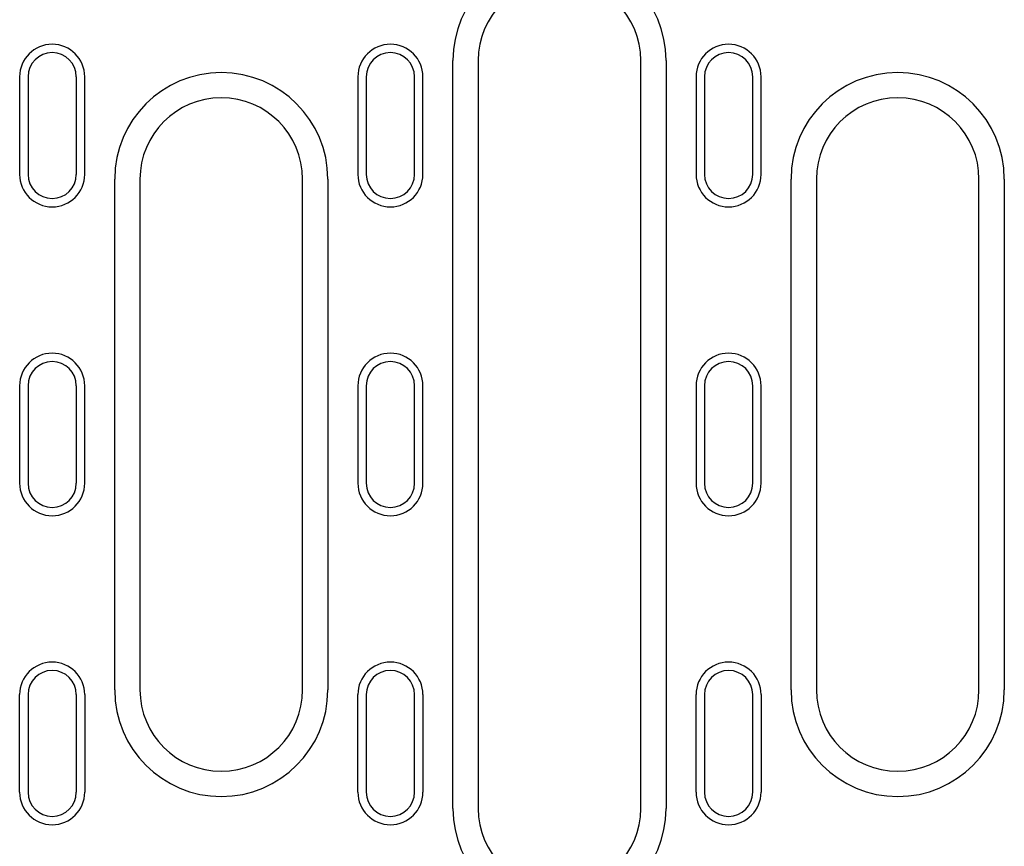
# Model space of a CAD drawing. Units: millimetres. Extents: x 1992 to 10704, y 1097 to 5910.
# Drawn here: x 6438 to 6559, y 4325 to 4427 of the extents above; entities that cross this region are included whole.
import ezdxf

# ---------------------------------------------------------------- set-up
doc = ezdxf.new("R2010")
doc.units = ezdxf.units.MM
doc.layers.add('DUENN-18', color=94, linetype='Continuous')

msp = doc.modelspace()

# ---------------------------------------------------------------- linework, layer by layer
at = {"layer": 'DUENN-18'}
for p, q in [((6491.23, 4329.93), (6491.23, 4421.93)), ((6494.33, 4421.93), (6494.33, 4329.93)), ((6514.33, 4329.93), (6514.33, 4421.93)), ((6517.44, 4421.93), (6517.44, 4329.93)), ((6437.93, 4419.93), (6437.93, 4407.93)), ((6438.96, 4419.93), (6438.96, 4407.93)), ((6444.91, 4407.93), (6444.91, 4419.93)), ((6445.93, 4407.93), (6445.93, 4419.93)), ((6479.53, 4419.93), (6479.53, 4407.93)), ((6480.56, 4419.93), (6480.56, 4407.93)), ((6486.51, 4407.93), (6486.51, 4419.93)), ((6487.53, 4407.93), (6487.53, 4419.93)), ((6521.13, 4419.93), (6521.13, 4407.93)), ((6522.16, 4419.93), (6522.16, 4407.93)), ((6528.11, 4407.93), (6528.11, 4419.93)), ((6529.13, 4407.93), (6529.13, 4419.93)), ((6449.63, 4344.51), (6449.63, 4407.34)), ((6452.73, 4407.34), (6452.73, 4344.51)), ((6472.73, 4344.51), (6472.73, 4407.34)), ((6475.84, 4407.34), (6475.84, 4344.51)), ((6532.83, 4344.51), (6532.83, 4407.34)), ((6535.93, 4407.34), (6535.93, 4344.51)), ((6555.93, 4344.51), (6555.93, 4407.34)), ((6559.04, 4407.34), (6559.04, 4344.51)), ((6437.93, 4381.93), (6437.93, 4369.93)), ((6438.96, 4381.93), (6438.96, 4369.93)), ((6444.91, 4369.93), (6444.91, 4381.93)), ((6445.93, 4369.93), (6445.93, 4381.93)), ((6479.53, 4381.93), (6479.53, 4369.93)), ((6480.56, 4381.93), (6480.56, 4369.93)), ((6486.51, 4369.93), (6486.51, 4381.93)), ((6487.53, 4369.93), (6487.53, 4381.93)), ((6521.13, 4381.93), (6521.13, 4369.93)), ((6522.16, 4381.93), (6522.16, 4369.93)), ((6528.11, 4369.93), (6528.11, 4381.93)), ((6529.13, 4369.93), (6529.13, 4381.93)), ((6437.93, 4331.93), (6437.93, 4343.93)), ((6438.96, 4343.93), (6438.96, 4331.93)), ((6444.91, 4331.93), (6444.91, 4343.93)), ((6445.93, 4343.93), (6445.93, 4331.93)), ((6479.53, 4331.93), (6479.53, 4343.93)), ((6480.56, 4343.93), (6480.56, 4331.93)), ((6486.51, 4331.93), (6486.51, 4343.93)), ((6487.53, 4343.93), (6487.53, 4331.93)), ((6521.13, 4331.93), (6521.13, 4343.93)), ((6522.16, 4343.93), (6522.16, 4331.93)), ((6528.11, 4331.93), (6528.11, 4343.93)), ((6529.13, 4343.93), (6529.13, 4331.93))]:
    msp.add_line(p, q, dxfattribs=at)
for centre, radius, start, end in [((6504.33, 4421.93), 13.11, 0, 180), ((6504.33, 4421.93), 10, 0, 180), ((6441.93, 4419.93), 4, 0, 180), ((6441.93, 4419.93), 2.97, 0, 180), ((6483.53, 4419.93), 4, 0, 180), ((6483.53, 4419.93), 2.97, 0, 180), ((6525.13, 4419.93), 4, 0, 180), ((6525.13, 4419.93), 2.97, 0, 180), ((6462.73, 4407.34), 13.11, 0, 180), ((6545.93, 4407.34), 13.11, 0, 180), ((6462.73, 4407.34), 10, 0, 180), ((6545.93, 4407.34), 10, 0, 180), ((6441.93, 4407.93), 4, 180, 0), ((6441.93, 4407.93), 2.97, 180, 0), ((6483.53, 4407.93), 4, 180, 0), ((6483.53, 4407.93), 2.97, 180, 0), ((6525.13, 4407.93), 4, 180, 0), ((6525.13, 4407.93), 2.97, 180, 0), ((6441.93, 4381.93), 4, 0, 180), ((6483.53, 4381.93), 4, 0, 180), ((6525.13, 4381.93), 4, 0, 180), ((6441.93, 4381.93), 2.97, 0, 180), ((6483.53, 4381.93), 2.97, 0, 180), ((6525.13, 4381.93), 2.97, 0, 180), ((6441.93, 4369.93), 4, 180, 0), ((6441.93, 4369.93), 2.97, 180, 0), ((6483.53, 4369.93), 4, 180, 0), ((6483.53, 4369.93), 2.97, 180, 0), ((6525.13, 4369.93), 4, 180, 0), ((6525.13, 4369.93), 2.97, 180, 0), ((6441.93, 4343.93), 4, 0, 180), ((6483.53, 4343.93), 4, 0, 180), ((6525.13, 4343.93), 4, 0, 180), ((6441.93, 4343.93), 2.97, 0, 180), ((6483.53, 4343.93), 2.97, 0, 180), ((6525.13, 4343.93), 2.97, 0, 180), ((6462.73, 4344.51), 13.11, 180, 0), ((6462.73, 4344.51), 10, 180, 0), ((6545.93, 4344.51), 13.11, 180, 0), ((6545.93, 4344.51), 10, 180, 0), ((6441.93, 4331.93), 4, 180, 0), ((6441.93, 4331.93), 2.97, 180, 0), ((6483.53, 4331.93), 4, 180, 0), ((6483.53, 4331.93), 2.97, 180, 0), ((6525.13, 4331.93), 4, 180, 0), ((6525.13, 4331.93), 2.97, 180, 0), ((6504.33, 4329.93), 13.11, 180, 0), ((6504.33, 4329.93), 10, 180, 0)]:
    msp.add_arc(centre, radius, start, end, dxfattribs=at)

doc.saveas('drawing.dxf')
